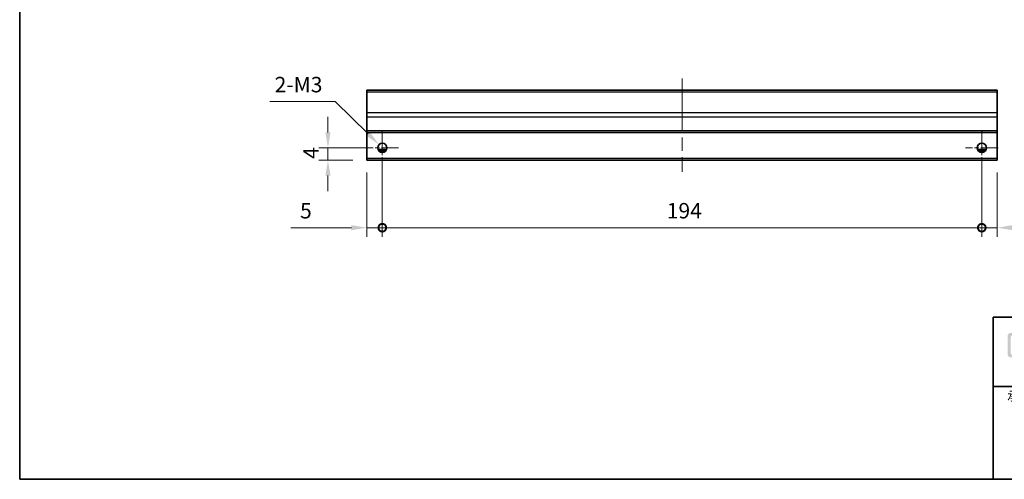
# Model space of a CAD drawing. Units: millimetres. Extents: x 43 to 6164, y 24 to 1008.
# Drawn here: x 3798 to 4117, y 24 to 173 of the extents above; entities that cross this region are included whole.
import ezdxf
from ezdxf.enums import TextEntityAlignment as Align

# ---------------------------------------------------------------- set-up
doc = ezdxf.new("R2010")
doc.units = ezdxf.units.MM
doc.header["$LTSCALE"] = 3
doc.linetypes.add('CHAIN', pattern=[0.3543, 0.2362, -0.0295, 0.0591, -0.0295])
doc.layers.get('Defpoints').update_dxf_attribs({"lineweight": 25})
for name, color, linetype, lineweight in [('Border (ISO)', 7, 'Continuous', 35), ('Dimension (ISO)', 7, 'Continuous', 18), ('Dimension (ISO) @ 1', 7, 'Continuous', 18), ('Title (ISO)', 7, 'Continuous', 35), ('Visible (ISO)', 7, 'Continuous', 35), ('Visible Narrow (ISO)', 7, 'Continuous', 25)]:
    doc.layers.add(name, color=color, linetype=linetype, lineweight=lineweight)
for name, color, linetype, lineweight, true_color in [('Center Mark (ISO)', 7, 'Continuous', 18, 0x80ffff), ('Centerline (ISO)', 7, 'Continuous', 18, 0x80ffff), ('Hatch (ISO)', 1, 'Continuous', 18, 0xff0000)]:
    doc.layers.add(name, color=color, linetype=linetype, lineweight=lineweight, true_color=true_color)
doc.styles.add('Note Text (TK)', font='txt')
doc.styles.add('文字スタイル67', font='arial.ttf')
doc.dimstyles.new('Default - Method 1b (TK)', dxfattribs={"dimscale": 3, "dimtxt": 2.5, "dimasz": 2.5, "dimexe": 1, "dimexo": 1.5, "dimgap": 1, "dimtad": 1, "dimtoh": 1, "dimrnd": 1e-08, "dimdsep": 46, "dimtxsty": 'Note Text (TK)', "dimcen": 0.09, "dimdle": 5, "dimclrd": 100, "dimclre": 100, "dimclrt": 7, "dimadec": 1, "dimazin": 1, "dimtfac": 1, "dimtmove": 0, "dimatfit": 3, "dimfxl": 0, "dimtolj": 1, "dimlwd": -1, "dimlwe": -1, "dimarcsym": 0})

# ---------------------------------------------------------------- blocks, each defined once
blk = doc.blocks.new('図面枠 tk図枠')
at = {"layer": 'Border (ISO)'}
for p, q in [((14.5, 289), (14.5, 8)), ((14.5, 8), (405.5, 8))]:
    blk.add_line(p, q, dxfattribs=at)
blk = doc.blocks.new('表題欄 tk表題欄')
at = {"layer": 'Hatch (ISO)'}
h = blk.add_hatch(color=256, dxfattribs=at)
edge = h.paths.add_edge_path(flags=0)
edge.add_arc((95.58, 236.3), 0.596, 270, 360)
edge.add_line((96.17, 236.3), (96.17, 239.71))
edge.add_arc((95.58, 239.71), 0.596, 0, 90)
edge.add_line((95.58, 240.31), (79.14, 240.31))
edge.add_arc((79.14, 239.71), 0.596, 90, 180)
edge.add_line((78.54, 239.71), (78.54, 236.3))
edge.add_arc((79.14, 236.3), 0.596, 180, 270)
edge.add_line((79.14, 235.7), (95.58, 235.7))
edge = h.paths.add_edge_path()
edge.add_line((77.84, 239.96), (77.84, 236.05))
edge.add_arc((78.54, 236.05), 0.702, 180, 270)
edge.add_line((78.54, 235.35), (96.17, 235.35))
edge.add_arc((96.17, 236.05), 0.702, 270, 360)
edge.add_line((96.87, 236.05), (96.87, 239.96))
edge.add_arc((96.17, 239.96), 0.702, 0, 90)
edge.add_line((96.17, 240.66), (78.54, 240.66))
edge.add_arc((78.54, 239.96), 0.702, 90, 180)
for points in [[(79.07, 239.15), (79.07, 238.66), (79.92, 238.66), (79.92, 236.66), (80.51, 236.66), (80.51, 238.66), (81.36, 238.66), (81.36, 239.15)], [(85.68, 236.66), (84.94, 237.89), (84.42, 237.32), (84.42, 236.66), (83.9, 236.66), (83.9, 239.15), (84.42, 239.15), (84.42, 238.1), (85.39, 239.15), (86.11, 239.15), (85.32, 238.3), (86.3, 236.66)], [(92.09, 239.15), (92.09, 236.66), (92.61, 236.66), (92.61, 237.66), (93.77, 237.66), (93.77, 236.66), (94.29, 236.66), (94.29, 239.15), (93.77, 239.15), (93.77, 238.15), (92.61, 238.15), (92.61, 239.15)], [(94.84, 239.15), (94.84, 236.66), (95.36, 236.66), (95.36, 239.15)]]:
    blk.add_hatch(color=256, dxfattribs=at).paths.add_polyline_path(points)
h = blk.add_hatch(color=256, dxfattribs=at)
h.paths.add_polyline_path([(82.59, 237.71), (81.95, 237.71), (82.27, 238.58)], flags=0)
h.paths.add_polyline_path([(82.78, 237.2), (81.76, 237.2), (81.57, 236.66), (80.95, 236.66), (81.86, 239.15), (82.68, 239.15), (83.59, 236.66), (82.98, 236.66)])
h = blk.add_hatch(color=256, dxfattribs=at)
h.paths.add_polyline_path([(87.53, 237.71), (88.16, 237.71), (87.85, 238.58)], flags=0)
h.paths.add_polyline_path([(87.14, 236.66), (87.34, 237.2), (88.35, 237.2), (88.55, 236.66), (89.17, 236.66), (88.25, 239.15), (87.44, 239.15), (86.52, 236.66)])
h = blk.add_hatch(color=256, dxfattribs=at)
edge = h.paths.add_edge_path()
edge.add_arc((90.52, 237.9), 1.27, 38.5505, 336.582)
edge.add_line((91.69, 237.4), (91.17, 237.62))
edge.add_ellipse((90.52, 237.9), major_axis=(0, -0.8), ratio=0.867347, start_angle=124.651, end_angle=429.4109, ccw=False)
edge.add_line((91.09, 238.36), (91.52, 238.7))
at = {"layer": 'Title (ISO)'}
for p, q in [((74.71, 244.05), (255.71, 244.05)), ((74.71, 209.05), (74.71, 244.05)), ((149.71, 244.05), (149.71, 209.05)), ((230.71, 244.05), (230.71, 209.05)), ((255.71, 244.05), (255.71, 209.05)), ((243.21, 239.55), (251.21, 240.55)), ((251.21, 234.55), (251.21, 240.55)), ((243.21, 239.55), (243.21, 235.55)), ((243.21, 235.55), (251.21, 234.55)), ((230.71, 231.05), (255.71, 231.05)), ((74.71, 229.05), (230.71, 229.05)), ((99.71, 229.05), (99.71, 209.05)), ((124.71, 229.05), (124.71, 209.05)), ((230.71, 220.05), (255.71, 220.05)), ((149.71, 216.05), (230.71, 216.05)), ((255.71, 209.05), (74.71, 209.05))]:
    blk.add_line(p, q, dxfattribs=at)
at = {"layer": 'Title (ISO)', "color": 4, "linetype": 'CHAIN', "lineweight": 18, "ltscale": 8.88956, "true_color": 0x00ffff}
blk.add_line((238.21, 241.55), (238.21, 233.55), dxfattribs=at)
at = {"layer": 'Title (ISO)', "color": 4, "linetype": 'CHAIN', "lineweight": 18, "ltscale": 20.001633, "true_color": 0x00ffff}
blk.add_line((252.21, 237.55), (234.21, 237.55), dxfattribs=at)
at = {"layer": 'Title (ISO)'}
for radius in [3, 2]:
    blk.add_circle((238.21, 237.55), radius, dxfattribs=at)
at = {"layer": 'Title (ISO)', "color": 1, "true_color": 0xff0000, "char_height": 2, "line_spacing_factor": 1.5, "style": 'Note Text (TK)'}
for s, insert, attachment_point in [('\\fＭＳ Ｐゴシック|b0|i0;\\H2.0000;品名/Title', (151.71, 242.05), 4), ('\\fＭＳ Ｐゴシック|b0|i0;\\H2.0000;尺度/Scale', (232.71, 229.05), 4), ('\\fＭＳ Ｐゴシック|b0|i0;\\H2.0000;承認/Approved', (87.21, 227.05), 5), ('\\fＭＳ Ｐゴシック|b0|i0;\\H2.0000;検図/Checked', (112.21, 227.05), 5), ('\\fＭＳ Ｐゴシック|b0|i0;\\H2.0000;製図/Created', (137.21, 227.05), 5), ('\\fＭＳ Ｐゴシック|b0|i0;\\H2.0000;作成日/Date', (151.71, 212.55), 4)]:
    blk.add_mtext(s, dxfattribs=dict(at, insert=insert, attachment_point=attachment_point))
at = {"layer": 'Title (ISO)', "color": 7, "line_spacing_factor": 1.5, "style": 'Note Text (TK)'}
for s, insert, char_height, attachment_point in [('株式会社タカチ電機工業', (99.87, 238.05), 2.5, 4), ('\\fArial|b0|i0;\\H1.4986;TAKACHI ELECTRONICS ENCLOSURE CO., LTD.', (99.87, 232.05), 1.4986, 4), ('\\fＭＳ Ｐゴシック|b0|i0;\\H2.0000;/', (243.21, 214.55), 2, 5)]:
    blk.add_mtext(s, dxfattribs=dict(at, insert=insert, char_height=char_height, attachment_point=attachment_point))
at = {"layer": 'Title (ISO)', "color": 7}
for tag, p, height, style in [('<品名>_001', (157.28, 235.53), 2.5, 'Note Text (TK)'), ('<Title>_001', (157.71, 230.55), 2, '文字スタイル67'), ('<尺度>_001', (240.82, 222.3), 2.5, 'Note Text (TK)'), ('<ページ_No.>_001', (238.1, 213.3), 2.5, 'Note Text (TK)'), ('<総ページ数>_001', (246.79, 213.3), 2.5, 'Note Text (TK)'), ('作成日_001', (175.63, 211.26), 2.5, 'Note Text (TK)')]:
    blk.add_attdef(tag, p, '', height=height, dxfattribs=dict(at, style=style))
at = {"layer": 'Title (ISO)', "color": 7, "style": 'Note Text (TK)'}
blk.add_attdef('<承認>', text='', height=2.5, dxfattribs=at).set_placement((87.21, 217.05), align=Align.MIDDLE_CENTER)
blk = doc.blocks.new('*D41')
at = {"layer": 'Defpoints', "color": 0, "transparency": 16777216}
for p in [(3897.76, 131.32), (3915.35, 131.32), (3910.35, 127.32)]:
    blk.add_point(p, dxfattribs=at)
at = {"layer": 'Dimension (ISO)', "color": 100, "transparency": 16777216}
for p, q in [((3897.76, 136.32), (3897.76, 141.32)), ((3910.85, 131.32), (3894.76, 131.32)), ((3897.76, 127.32), (3897.76, 131.32)), ((3905.85, 127.32), (3894.76, 127.32)), ((3897.76, 122.32), (3897.76, 117.32))]:
    blk.add_line(p, q, dxfattribs=at)
for points in [[(3896.93, 136.32), (3898.59, 136.32), (3897.76, 131.32)], [(3896.93, 122.32), (3898.59, 122.32), (3897.76, 127.32)]]:
    blk.add_solid(points, dxfattribs=at)
at = {"layer": 'Dimension (ISO)', "color": 7, "transparency": 16777216, "insert": (3892.26, 127.74), "char_height": 5, "attachment_point": 4, "rotation": 90, "style": 'Note Text (TK)'}
blk.add_mtext('\\A1;4', dxfattribs=at)
blk = doc.blocks.new('_DotSmall')
at = {"color": 0, "linetype": 'ByBlock', "const_width": 0.5}
blk.add_lwpolyline([(-0.0625, 0, 1), (0.0625, 0, 1)], format="xyb", close=True, dxfattribs=at)
blk = doc.blocks.new('*D40')
at = {"layer": 'Defpoints', "color": 0, "transparency": 16777216}
for p in [(3915.35, 131.32), (3910.35, 127.82), (3915.35, 105.45)]:
    blk.add_point(p, dxfattribs=at)
at = {"layer": 'Dimension (ISO)', "color": 100, "transparency": 16777216}
for p, q in [((3915.35, 126.82), (3915.35, 102.45)), ((3910.35, 123.32), (3910.35, 102.45)), ((3905.35, 105.45), (3885.73, 105.45)), ((3915.35, 105.45), (3910.35, 105.45)), ((3915.35, 105.45), (3925.35, 105.45))]:
    blk.add_line(p, q, dxfattribs=at)
blk.add_solid([(3905.35, 106.29), (3905.35, 104.62), (3910.35, 105.45)], dxfattribs=at)
at = {"layer": 'Dimension (ISO)', "color": 100, "transparency": 16777216, "xscale": 5, "yscale": 5, "zscale": 5, "rotation": 180}
blk.add_blockref('_DotSmall', (3915.35, 105.45), dxfattribs=at)
at = {"layer": 'Dimension (ISO)', "color": 7, "transparency": 16777216, "insert": (3888.73, 110.95), "char_height": 5, "attachment_point": 4, "style": 'Note Text (TK)'}
blk.add_mtext('\\A1;5', dxfattribs=at)
blk = doc.blocks.new('*D39')
at = {"layer": 'Defpoints', "color": 0, "transparency": 16777216}
for p in [(3915.35, 131.32), (4109.35, 131.32), (4109.35, 105.45)]:
    blk.add_point(p, dxfattribs=at)
at = {"layer": 'Dimension (ISO)', "color": 100, "transparency": 16777216}
for p, q in [((3915.35, 126.82), (3915.35, 102.45)), ((4109.35, 126.82), (4109.35, 102.45)), ((3915.35, 105.45), (4109.35, 105.45))]:
    blk.add_line(p, q, dxfattribs=at)
at = {"layer": 'Dimension (ISO)', "color": 100, "transparency": 16777216, "xscale": 5, "yscale": 5, "zscale": 5, "rotation": 180}
blk.add_blockref('_DotSmall', (3915.35, 105.45), dxfattribs=at)
at = {"layer": 'Dimension (ISO)', "color": 100, "transparency": 16777216, "xscale": 5, "yscale": 5, "zscale": 5}
blk.add_blockref('_DotSmall', (4109.35, 105.45), dxfattribs=at)
at = {"layer": 'Dimension (ISO)', "color": 7, "transparency": 16777216, "insert": (4007.4, 110.95), "char_height": 5, "attachment_point": 4, "style": 'Note Text (TK)'}
blk.add_mtext('\\A1;194', dxfattribs=at)
blk = doc.blocks.new('*D38')
at = {"layer": 'Defpoints', "color": 0, "transparency": 16777216}
for p in [(4109.35, 131.32), (4114.35, 127.82), (4114.35, 105.45)]:
    blk.add_point(p, dxfattribs=at)
at = {"layer": 'Dimension (ISO)', "color": 100, "transparency": 16777216}
for p, q in [((4109.35, 126.82), (4109.35, 102.45)), ((4114.35, 123.32), (4114.35, 102.45)), ((4109.35, 105.45), (4104.35, 105.45)), ((4109.35, 105.45), (4114.35, 105.45)), ((4119.35, 105.45), (4138.98, 105.45))]:
    blk.add_line(p, q, dxfattribs=at)
blk.add_solid([(4119.35, 106.29), (4119.35, 104.62), (4114.35, 105.45)], dxfattribs=at)
at = {"layer": 'Dimension (ISO)', "color": 100, "transparency": 16777216, "xscale": 5, "yscale": 5, "zscale": 5}
blk.add_blockref('_DotSmall', (4109.35, 105.45), dxfattribs=at)
at = {"layer": 'Dimension (ISO)', "color": 7, "transparency": 16777216, "insert": (4133.08, 110.95), "char_height": 5, "attachment_point": 4, "style": 'Note Text (TK)'}
blk.add_mtext('\\A1;5', dxfattribs=at)
blk = doc.blocks.new('*D37')
at = {"layer": 'Defpoints', "color": 0, "transparency": 16777216}
for p in [(3914.28, 132.37), (3916.42, 130.27)]:
    blk.add_point(p, dxfattribs=at)
at = {"layer": 'Dimension (ISO)', "color": 100, "transparency": 16777216}
for p, q in [((3878.97, 146.28), (3900.13, 146.28)), ((3900.13, 146.28), (3910.72, 135.87)), ((3915.08, 131.32), (3915.62, 131.32)), ((3915.35, 131.05), (3915.35, 131.59))]:
    blk.add_line(p, q, dxfattribs=at)
blk.add_solid([(3911.3, 136.47), (3910.13, 135.28), (3914.28, 132.37)], dxfattribs=at)
at = {"layer": 'Dimension (ISO)', "color": 7, "transparency": 16777216, "insert": (3878.97, 151.78), "char_height": 5, "attachment_point": 4, "style": 'Note Text (TK)'}
blk.add_mtext('\\A1; 2-M3', dxfattribs=at)

msp = doc.modelspace()

# ---------------------------------------------------------------- linework, layer by layer
at = {"layer": 'Center Mark (ISO)', "linetype": 'CHAIN', "ltscale": 7.778352}
for p, q in [((3915.3538, 136.5666), (3915.3538, 126.0666)), ((4109.3538, 136.5666), (4109.3538, 126.0666)), ((3920.6038, 131.3166), (3910.1038, 131.3166)), ((4114.6038, 131.3166), (4104.1038, 131.3166))]:
    msp.add_line(p, q, dxfattribs=at)
at = {"layer": 'Centerline (ISO)', "linetype": 'CHAIN', "ltscale": 23.990969}
msp.add_line((4012.3538, 153.7666), (4012.3538, 123.5666), dxfattribs=at)
at = {"layer": 'Visible (ISO)'}
for p, q in [((3910.3538, 149.4308), (3910.3538, 150.0166)), ((4114.3538, 150.0166), (3910.3538, 150.0166)), ((4114.3538, 150.0166), (4114.3538, 149.4308)), ((3910.3538, 149.4308), (3910.3538, 142.6024)), ((4114.3538, 142.6024), (4114.3538, 149.4308)), ((3910.3538, 141.1882), (3910.3538, 142.6024)), ((3910.3538, 141.1882), (3910.3538, 136.8166)), ((4114.3538, 142.6024), (4114.3538, 141.1882)), ((4114.3538, 136.8166), (4114.3538, 141.1882)), ((3910.3538, 136.3166), (3910.3538, 136.8166)), ((3910.3538, 136.3166), (3910.3538, 127.8166)), ((4114.3538, 136.3166), (3910.3538, 136.3166)), ((4114.3538, 136.8166), (4114.3538, 136.3166)), ((4114.3538, 127.8166), (4114.3538, 136.3166)), ((3910.3538, 127.3166), (3910.3538, 127.8166)), ((3916.4719, 130.3166), (3914.2358, 130.3166)), ((4110.4719, 130.3166), (4108.2358, 130.3166)), ((4114.3538, 127.8166), (4114.3538, 127.3166)), ((4114.3538, 127.3166), (3910.3538, 127.3166))]:
    msp.add_line(p, q, dxfattribs=at)
for centre in [(3915.3538, 131.3166), (4109.3538, 131.3166)]:
    msp.add_circle(centre, 1.5, dxfattribs=at)
at = {"layer": 'Visible Narrow (ISO)'}
for p, q in [((3910.3538, 149.4308), (4114.3538, 149.4308)), ((4114.3538, 142.6024), (3910.3538, 142.6024)), ((4114.3538, 141.1882), (3910.3538, 141.1882)), ((4114.3538, 136.8166), (3910.3538, 136.8166)), ((3916.7681, 130.8166), (3913.9396, 130.8166)), ((4110.7681, 130.8166), (4107.9396, 130.8166)), ((4114.3538, 127.8166), (3910.3538, 127.8166))]:
    msp.add_line(p, q, dxfattribs=at)

# ---------------------------------------------------------------- block references
at = {"xscale": 1.5, "yscale": 1.5, "zscale": 1.5}
msp.add_blockref('図面枠 tk図枠', (3776.25, 12), dxfattribs=at)
ref = msp.add_blockref('表題欄 tk表題欄', (4000.9368, -289.5791), dxfattribs=dict(xscale=1.5, yscale=1.5, zscale=1.5))
ref.add_attrib('<品名>_001', 'フレーム3', (4236.946, 63.8267), dxfattribs={"layer": 'Title (ISO)', "color": 7, "height": 3.75, "style": 'Note Text (TK)'})
ref.add_attrib('<尺度>_001', '1:1.5', (4360.2528, 43.875), dxfattribs={"layer": 'Title (ISO)', "color": 7, "height": 3.75, "style": 'Note Text (TK)'})
ref.add_attrib('作成日_001', '2017/05/19', (4264.3849, 27.3111), dxfattribs={"layer": 'Title (ISO)', "color": 7, "height": 3.75, "style": 'Note Text (TK)'})
ref.add_attrib('<Title>_001', 'Frame3', (4236.8124, 56.2909), dxfattribs={"layer": 'Title (ISO)', "color": 7, "height": 3, "style": '文字スタイル67'})
ref.add_attrib('<ページ_No.>_001', '5', (4357.6364, 30.375), dxfattribs={"layer": 'Title (ISO)', "color": 7, "height": 3.75, "style": 'Note Text (TK)'})
ref.add_attrib('<総ページ数>_001', '7', (4371.1151, 30.375), dxfattribs={"layer": 'Title (ISO)', "color": 7, "height": 3.75, "style": 'Note Text (TK)'})

# ---------------------------------------------------------------- dimensions: what is measured, and where the dimension line sits
at = {"layer": 'Dimension (ISO) @ 1', "color": 100, "true_color": 0x00ff3f}
dim = msp.add_diameter_dim_2p(p1=(3916.4237, 130.2652), p2=(3914.284, 132.368), text=' 2-M3', dimstyle='Default - Method 1b (TK)', override={"dimscale": 1, "dimtxt": 5, "dimasz": 5, "dimexe": 3, "dimexo": 4.5, "dimgap": 3, "dimtih": 1, "dimlfac": 1, "dimcen": 0.27, "dimtix": 0, "dimtofl": 0, "dimtmove": 0, "dimatfit": 3}, dxfattribs=at)
dim.commit()
dim.dimension.update_dxf_attribs({"geometry": '*D37', "text_midpoint": (3888.0509, 146.2813), "dimtype": 131})
for base, p1, p2, angle, override, picture, middle in [((3897.7584, 131.3166), (3910.3538, 127.3166), (3915.3538, 131.3166), 90, {"dimscale": 1, "dimtxt": 5, "dimasz": 5, "dimexe": 3, "dimexo": 4.5, "dimgap": 3, "dimtoh": 0, "dimdec": 2, "dimcen": 0.27, "dimtp": 0, "dimtm": 0, "dimtdec": 2, "dimtix": 0, "dimtofl": 1, "dimtmove": 0, "dimatfit": 1}, '*D41', (3897.7584, 129.3166)), ((3915.3538, 105.4536), (3910.3538, 127.8166), (3915.3538, 131.3166), 180, {"dimscale": 1, "dimtxt": 5, "dimasz": 5, "dimexe": 3, "dimexo": 4.5, "dimgap": 3, "dimtoh": 0, "dimdec": 2, "dimblk2": 'DotSmall', "dimsah": 1, "dimcen": 0.27, "dimdle": 0, "dimtp": 0, "dimtm": 0, "dimtdec": 2, "dimtix": 0, "dimtofl": 1, "dimtmove": 0, "dimatfit": 1}, '*D40', (3890.1806, 105.4536)), ((4109.3538, 105.4536), (3915.3538, 131.3166), (4109.3538, 131.3166), 180, {"dimscale": 1, "dimtxt": 5, "dimasz": 5, "dimexe": 3, "dimexo": 4.5, "dimgap": 3, "dimtoh": 0, "dimdec": 2, "dimblk1": 'DotSmall', "dimblk2": 'DotSmall', "dimsah": 1, "dimcen": 0.27, "dimdle": 0, "dimtp": 0, "dimtm": 0, "dimtdec": 2, "dimtix": 0, "dimtofl": 0, "dimtmove": 0, "dimatfit": 1}, '*D39', (4012.3538, 105.4536))]:
    dim = msp.add_linear_dim(base=base, p1=p1, p2=p2, angle=angle, dimstyle='Default - Method 1b (TK)', override=override, dxfattribs=at)
    dim.commit()
    dim.dimension.update_dxf_attribs({"geometry": picture, "text_midpoint": middle, "dimtype": 128})
dim = msp.add_linear_dim(base=(4114.3538, 105.4536), p1=(4109.3538, 131.3166), p2=(4114.3538, 127.8166), dimstyle='Default - Method 1b (TK)', override={"dimscale": 1, "dimtxt": 5, "dimasz": 5, "dimexe": 3, "dimexo": 4.5, "dimgap": 3, "dimtoh": 0, "dimdec": 2, "dimblk1": 'DotSmall', "dimsah": 1, "dimcen": 0.27, "dimdle": 0, "dimtp": 0, "dimtm": 0, "dimtdec": 2, "dimtix": 0, "dimtofl": 1, "dimtmove": 0, "dimatfit": 1}, dxfattribs=at)
dim.commit()
dim.dimension.update_dxf_attribs({"geometry": '*D38', "text_midpoint": (4134.5271, 105.4536), "dimtype": 128})

doc.saveas('drawing.dxf')
